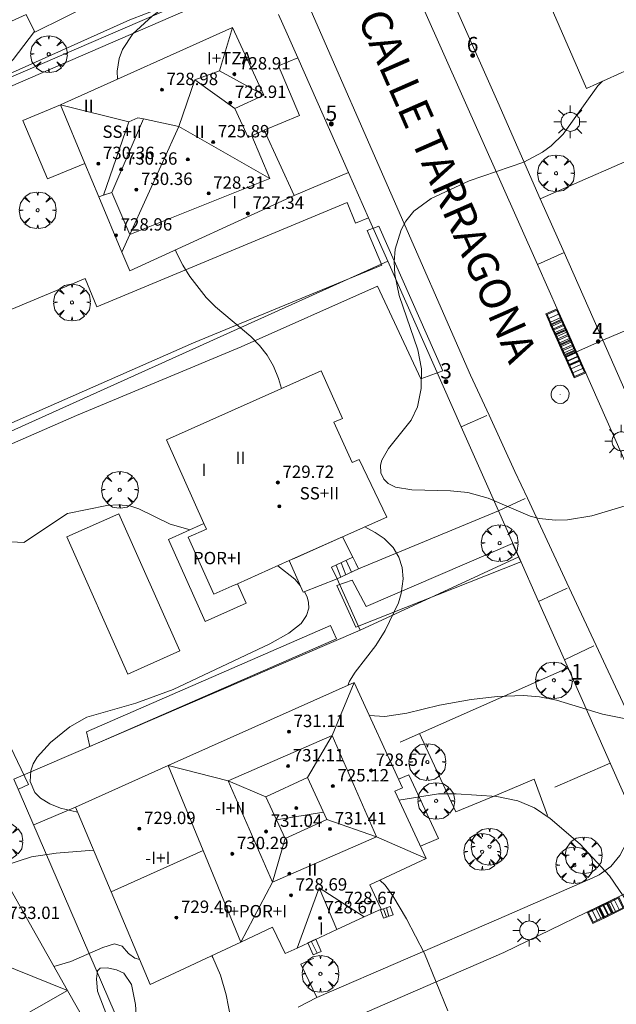
# Model space of a CAD drawing. Units: millimetres. Extents: x 424000 to 425003, y 4489999 to 4490501.
# Drawn here: x 424860 to 424898, y 4490388 to 4490452 of the extents above; entities that cross this region are included whole.
import ezdxf

# ---------------------------------------------------------------- set-up
doc = ezdxf.new("R2010")
doc.units = ezdxf.units.MM
doc.header["$MEASUREMENT"] = 0
doc.linetypes.add('VADO', pattern=[9.01, 2.71, -0.9, 0.9, -0.9, 0.9, -0.9, 0.9, -0.9])
doc.layers.get('0').update_dxf_attribs({"lineweight": 9})
for name, color, linetype, lineweight in [('1', 7, 'Continuous', 9), ('f012003p_num_plantas', 252, 'Continuous', 9), ('f022001p_portal', 7, 'Continuous', 9), ('f022001p_portal_texto', 7, 'Continuous', 9), ('f030042l_viaurbana_texto', 7, 'Continuous', 9), ('f040024s_piscina', 140, 'Continuous', 9), ('f050002l_curvanivel_cgn', 23, 'Continuous', 9), ('f050002l_curvanivel_mae', 213, 'Continuous', 9), ('f050009p_puntocotaconstruccionelevada', 211, 'Continuous', 9), ('f061013p_arbol', 91, 'Continuous', 9), ('f070045l_muro_mur', 30, 'MURO2', 9), ('f070045l_muro_tap', 11, 'MURO2', 9), ('f070045l_puerta', 11, 'Continuous', 9), ('f070047l_seto', 91, 'Continuous', 9), ('f070056l_edificacion_els', 22, 'Continuous', 9), ('f070056l_edificacion_med', 221, 'Continuous', 9), ('f070056s_edificacion_edi', 240, 'Continuous', 9), ('f070057s_edificacionligera', 11, 'Continuous', 9), ('f070058l_elementoconstruido_bordillo', 30, 'Continuous', 9), ('f071028l_acera_escalera', 11, 'Continuous', 9), ('f071028s_acera_escalera', 11, 'Continuous', 9), ('f071045l_vado', 30, 'VADO', 9), ('f081051p_bolardo', 7, 'Continuous', 9), ('f081055p_farola', 7, 'Continuous', 9), ('f081058p_imbornal', 7, 'Continuous', 9), ('f081065p_registro_circular', 7, 'Continuous', 9)]:
    doc.layers.add(name, color=color, linetype=linetype, lineweight=lineweight)
doc.styles.add('ROMANS', font='romans.shx')
doc.styles.get("Standard").update_dxf_attribs({"font": 'arial.ttf'})
doc.styles.add('Style-s7210005_h', font='txt')
doc.linetypes.add('MURO2', pattern='A,3.1e-05,[1,muro2.shx,S=1,R=0,X=0,Y=0],-3.058844', length=3.058875)

# ---------------------------------------------------------------- blocks, each defined once
blk = doc.blocks.new('punto_cota_construccion_elevada')
at = {"layer": 'f050009p_puntocotaconstruccionelevada'}
h = blk.add_hatch(color=256, dxfattribs=at)
h.dxf.hatch_style = 1
edge = h.paths.add_edge_path()
edge.add_arc((0, 0), 0.1, 0, 360)
blk.add_circle((0, 0), 0.1, dxfattribs=at)
blk = doc.blocks.new('arbol')
at = {"color": 0, "linetype": 'Continuous', "lineweight": 0, "flags": 128}
for points in [[(0.96, 0.012), (1.2, 0.036), (1.128, 0.468), (0.888, 0.804), (0.528, 0.528), (0.816, 0.876), (0.48, 1.104), (0.048, 1.176), (0.012, 0.96), (-0.048, 1.176), (-0.48, 1.104), (-0.816, 0.876), (-0.504, 0.528), (-0.864, 0.804), (-1.104, 0.468), (-1.188, 0.036), (-0.936, 0.012)], [(-0.936, 0.012), (-1.188, -0.048), (-1.104, -0.48), (-0.864, -0.804), (-0.504, -0.504), (-0.816, -0.876), (-0.48, -1.116)], [(-0.48, -1.116), (-0.048, -1.188), (0.012, -0.936), (0.048, -1.188), (0.48, -1.116), (0.816, -0.876), (0.528, -0.504), (0.888, -0.804), (1.128, -0.48), (1.2, -0.048), (0.96, 0.012)]]:
    blk.add_lwpolyline(points, dxfattribs=at)
at = {"color": 0, "linetype": 'Continuous', "lineweight": 0, "extrusion": (0, 0, -1)}
for start, end in [(180.0229, 7.59464), (7.22334, 180.0229)]:
    blk.add_arc((0, 0), 0.104, start, end, dxfattribs=at)
blk = doc.blocks.new('TVK2940S_ACAD_1_FMEBLOCK2')
at = {"layer": 'f070056s_edificacion_edi'}
for points in [[(-6.495, -9.76, 725.026), (-9.023, -3.764, 724.331), (-11.335, 1.72, 723.696), (-5.335, 4.399, 723.485), (6.675, 9.76, 723.064), (9.795, 2.97, 723.472), (9.305, 2.74, 723.472), (11.335, -1.6, 723.472), (7.685, -3.31, 724.779), (8.415, -4.88, 724.779), (7.325, -5.386, 724.822), (5.56, -6.206, 724.893), (2.99, -7.4, 724.995), (2.215, -7.76, 725.026), (1.405, -6.04, 725.026), (-0.649, -7.007, 725.026)], [(2.213, -0.324, 731.645), (4.9, 0.912, 731.645), (3.653, 3.624, 731.645), (0.966, 2.389, 731.645)]]:
    blk.add_polyline3d(points, close=True, dxfattribs=at)
blk = doc.blocks.new('farola')
at = {"layer": '1'}
for points in [[(-0.75, 0.75, 0), (-0.42, 0.42, 0)], [(0, 1.05, 0), (0, 0.6, 0)], [(0.75, 0.75, 0), (0.43, 0.43, 0)], [(-1.05, 0, 0), (-0.59, 0, 0)], [(0.01, 0.61, 0), (0.09, 0.6, 0), (0.16, 0.58, 0), (0.24, 0.57, 0), (0.3, 0.52, 0), (0.37, 0.49, 0), (0.43, 0.43, 0), (0.48, 0.39, 0), (0.52, 0.31, 0), (0.57, 0.25, 0), (0.6, 0.18, 0), (0.61, 0.1, 0), (0.61, 0.03, 0), (0.61, -0.03, 0), (0.61, -0.11, 0), (0.6, -0.18, 0), (0.57, -0.26, 0), (0.52, -0.32, 0), (0.48, -0.39, 0), (0.43, -0.44, 0), (0.37, -0.5, 0), (0.3, -0.53, 0), (0.24, -0.57, 0), (0.16, -0.59, 0), (0.09, -0.6, 0), (0, -0.62, 0), (-0.06, -0.6, 0), (-0.14, -0.59, 0), (-0.21, -0.57, 0), (-0.27, -0.53, 0), (-0.35, -0.5, 0), (-0.41, -0.44, 0), (-0.45, -0.39, 0), (-0.5, -0.32, 0), (-0.54, -0.26, 0), (-0.57, -0.18, 0), (-0.59, -0.11, 0), (-0.59, -0.03, 0), (-0.59, 0.03, 0), (-0.59, 0.1, 0), (-0.57, 0.18, 0), (-0.54, 0.25, 0), (-0.5, 0.31, 0), (-0.45, 0.39, 0), (-0.41, 0.43, 0), (-0.35, 0.49, 0), (-0.27, 0.52, 0), (-0.21, 0.57, 0), (-0.14, 0.58, 0), (-0.06, 0.6, 0), (0.01, 0.61, 0)], [(1.05, 0, 0), (0.61, 0, 0)], [(-0.75, -0.74, 0), (-0.42, -0.41, 0)], [(0, -1.05, 0), (0, -0.62, 0)], [(0.75, -0.75, 0), (0.43, -0.44, 0)]]:
    blk.add_polyline3d(points, dxfattribs=at)
blk = doc.blocks.new('B129')
at = {"layer": 'f081065p_registro_circular'}
for points in [[(0, 0.591, 0), (0.102, 0.575, 0), (0.22, 0.543, 0), (0.331, 0.48, 0), (0.496, 0.307, 0), (0.575, 0.094, 0), (0.567, -0.134, 0), (0.528, -0.236, 0), (0.472, -0.346, 0), (0.291, -0.496, 0), (0.189, -0.559, 0), (0.071, -0.583, 0), (-0.142, -0.567, 0), (-0.26, -0.52, 0), (-0.354, -0.465, 0), (-0.512, -0.283, 0), (-0.559, -0.181, 0), (-0.583, -0.063, 0), (-0.583, 0.047, 0), (-0.559, 0.165, 0), (-0.52, 0.268, 0), (-0.449, 0.362, 0), (-0.276, 0.52, 0), (-0.157, 0.567, 0), (0, 0.591, 0)], [(0, 0.008, 0), (0, 0, 0), (0, 0.008, 0)]]:
    blk.add_polyline3d(points, dxfattribs=at)
blk = doc.blocks.new('imbornal_izq')
at = {"layer": 'f081051p_bolardo'}
h = blk.add_hatch(color=256, dxfattribs=at)
h.dxf.hatch_style = 1
h.paths.add_polyline_path([(0, 0), (0, -0.821), (1.499, -0.821), (1.499, 0)])
h.paths.add_polyline_path([(1.434, -0.065), (1.434, -0.756), (0.065, -0.756), (0.065, -0.065)], flags=16)
for p, q in [((0, 0), (1.499, 0)), ((0, -0.821), (0, 0)), ((1.499, 0), (1.499, -0.821)), ((1.499, -0.821), (0, -0.821))]:
    blk.add_line(p, q, dxfattribs=at)
blk.add_lwpolyline([(0.065, -0.065), (1.434, -0.065), (1.434, -0.756), (0.065, -0.756)], close=True, dxfattribs=at)
for points in [[(0.339, -0.065), (0.339, -0.756)], [(0.612, -0.065), (0.612, -0.756)], [(0.886, -0.065), (0.886, -0.756)], [(1.16, -0.065), (1.16, -0.756)]]:
    blk.add_lwpolyline(points, dxfattribs=at)
for p in [(0.339, -0.065), (0.612, -0.065), (0.886, -0.065), (1.16, -0.065)]:
    blk.add_point(p, dxfattribs=at)
blk = doc.blocks.new('portal_catastro')
at = {"layer": 'f022001p_portal'}
h = blk.add_hatch(color=256, dxfattribs=at)
h.dxf.hatch_style = 1
edge = h.paths.add_edge_path()
edge.add_arc((0, 0), 0.125, 0, 360)
blk.add_circle((0, 0), 0.125, dxfattribs=at)

msp = doc.modelspace()

# ---------------------------------------------------------------- linework, layer by layer
at = {"layer": 'f040024s_piscina'}
msp.add_polyline3d([(424866.775, 4490409.575, 723.086), (424862.817, 4490418.441, 722.929), (424866.178, 4490419.941, 722.929), (424870.136, 4490411.076, 723.073)], close=True, dxfattribs=at)
at = {"layer": 'f050002l_curvanivel_cgn'}
msp.add_line((424879.403, 4490400.636, 723), (424876.374, 4490400.144, 723), dxfattribs=at)
for points in [[(424866.107, 4490448.04, 722), (424866.08, 4490448.544, 722), (424866.206, 4490449.38, 722), (424866.414, 4490449.944, 722), (424867.089, 4490450.962, 722), (424868.333, 4490452.098, 722), (424875.134, 4490457.093, 722), (424877.374, 4490458.345, 722), (424879.13, 4490459.063, 722), (424880.707, 4490459.521, 722), (424882.264, 4490459.687, 722), (424884.416, 4490459.509, 722), (424888.431, 4490458.949, 722), (424889.771, 4490458.926, 722), (424890.462, 4490459.097, 722)], [(424845.325, 4490427.976, 723), (424847.94, 4490433.115, 723), (424851.523, 4490439.016, 723), (424854.172, 4490443.458, 723), (424854.396, 4490444.046, 723), (424854.871, 4490444.933, 723), (424855.71, 4490445.996, 723), (424858.438, 4490448.378, 723), (424859.366, 4490449.304, 723), (424860.74, 4490451.114, 723)], [(424900.185, 4490420.829, 721), (424896.744, 4490419.808, 721), (424895.178, 4490419.541, 721), (424894.394, 4490419.516, 721), (424893.342, 4490419.637, 721), (424892.761, 4490419.787, 721), (424890.041, 4490420.938, 721), (424888.733, 4490421.316, 721), (424887.626, 4490421.428, 721), (424885.112, 4490421.478, 721), (424884.067, 4490421.663, 721), (424883.595, 4490421.899, 721), (424883.304, 4490422.184, 721), (424883.117, 4490422.579, 721), (424883.093, 4490423.081, 721), (424883.179, 4490423.411, 721), (424883.604, 4490424.149, 721), (424885.08, 4490425.992, 721), (424885.477, 4490426.848, 721), (424885.728, 4490428.039, 721), (424885.734, 4490429.311, 721), (424885.511, 4490430.543, 721), (424884.303, 4490434.05, 721), (424884.017, 4490435.401, 721), (424883.972, 4490436.23, 721), (424884.043, 4490437.038, 721), (424884.425, 4490438.287, 721), (424884.733, 4490438.85, 721), (424885.257, 4490439.503, 721), (424886.364, 4490440.311, 721), (424888.818, 4490441.461, 721), (424892.354, 4490442.675, 721), (424893.565, 4490443.323, 721), (424894.116, 4490443.721, 721), (424894.897, 4490444.473, 721), (424897.144, 4490447.593, 721), (424897.43, 4490447.899, 721)], [(424876.703, 4490428.041, 722), (424876.511, 4490428.691, 722), (424876.183, 4490429.47, 722), (424875.77, 4490430.194, 722), (424875.277, 4490430.824, 722), (424874.707, 4490431.397, 722), (424872.422, 4490433.313, 722), (424871.83, 4490433.923, 722), (424870.774, 4490435.281, 722), (424870.318, 4490436.02, 722), (424869.93, 4490436.77, 722), (424869.84, 4490436.99, 722)], [(424870.777, 4490418.892, 723), (424870.648, 4490418.941, 723), (424869.505, 4490419.257, 723), (424867.48, 4490420.267, 723), (424866.907, 4490420.447, 723), (424866.173, 4490420.524, 723), (424865.402, 4490420.478, 723), (424862.861, 4490419.952, 723), (424860.049, 4490418.07, 723), (424858.401, 4490418.161, 723), (424855.197, 4490418.565, 723), (424853.109, 4490418.321, 723), (424852.424, 4490418.475, 723), (424851.145, 4490419.293, 723), (424850.221, 4490419.567, 723), (424849.201, 4490419.623, 723), (424847.287, 4490419.529, 723), (424846.818, 4490419.582, 723), (424846.162, 4490419.786, 723), (424845.523, 4490420.187, 723), (424845.137, 4490420.573, 723), (424844.736, 4490421.144, 723), (424844.407, 4490421.79, 723), (424844.325, 4490422.036, 723)], [(424880.99, 4490408.84, 722), (424881.081, 4490409.11, 722), (424881.452, 4490409.691, 722), (424882.787, 4490411.427, 722), (424883.404, 4490412.399, 722), (424884.251, 4490414.188, 722), (424884.433, 4490414.78, 722), (424884.561, 4490415.731, 722), (424884.491, 4490416.456, 722), (424884.275, 4490417.136, 722), (424883.919, 4490417.747, 722), (424883.326, 4490418.344, 722), (424882.758, 4490418.723, 722), (424882.071, 4490419.088, 722)], [(424877.911, 4490415.291, 723), (424877.551, 4490415.703, 723), (424876.459, 4490416.58, 723)], [(424863.524, 4490400.642, 723), (424862.421, 4490400.902, 723), (424861.719, 4490401.186, 723), (424861.134, 4490401.547, 723), (424860.766, 4490401.913, 723), (424860.457, 4490402.619, 723), (424860.497, 4490403.328, 723), (424860.66, 4490403.767, 723), (424860.913, 4490404.196, 723), (424861.761, 4490405.141, 723), (424863.012, 4490406.161, 723), (424864.114, 4490406.795, 723), (424867.285, 4490407.692, 723), (424869.687, 4490408.574, 723), (424875.946, 4490411.521, 723), (424877.168, 4490412.214, 723), (424877.957, 4490412.851, 723), (424878.319, 4490413.36, 723), (424878.455, 4490413.84, 723), (424878.448, 4490414.202, 723), (424878.357, 4490414.563, 723), (424878.178, 4490414.888, 723)], [(424911.619, 4490410.723, 722), (424909.982, 4490410.288, 722), (424907.572, 4490409.36, 722), (424903.652, 4490407.395, 722), (424902.723, 4490407.039, 722), (424901.327, 4490406.708, 722), (424899.828, 4490406.613, 722), (424898.938, 4490406.679, 722), (424897.427, 4490406.983, 722), (424894.459, 4490407.898, 722), (424893.371, 4490408.103, 722), (424892.343, 4490408.182, 722), (424890.655, 4490408.126, 722), (424888.957, 4490407.923, 722), (424886.905, 4490407.556, 722), (424884.793, 4490407.056, 722), (424883.38, 4490406.838, 722), (424882.364, 4490406.902, 722)], [(424900.614, 4490392.532, 723), (424897.887, 4490396.541, 723), (424895.996, 4490398.57, 723), (424894.056, 4490400.232, 723), (424893.053, 4490400.919, 723), (424891.975, 4490401.384, 723), (424890.607, 4490401.668, 723), (424887.986, 4490401.842, 723), (424886.832, 4490401.841, 723), (424884.288, 4490401.429, 723)], [(424864.555, 4490398.195, 724), (424862.132, 4490398.001, 724), (424860.553, 4490397.766, 724), (424858.766, 4490397.18, 724), (424858.419, 4490396.979, 724)], [(424887.45, 4490387.803, 724), (424885.942, 4490391.519, 724), (424884.781, 4490393.751, 724), (424883.894, 4490395.233, 724), (424883.39, 4490395.919, 724), (424883.059, 4490396.257, 724)]]:
    msp.add_polyline3d(points, dxfattribs=at)
at = {"layer": 'f050002l_curvanivel_mae'}
for points in [[(424867.541, 4490391.114, 725), (424867.216, 4490391.198, 725), (424866.806, 4490391.518, 725), (424866.406, 4490391.988, 725), (424865.907, 4490392.131, 725), (424865.143, 4490391.9, 725), (424863.081, 4490390.992, 725), (424861.997, 4490390.662, 725)], [(424886.286, 4490371.042, 725), (424885.641, 4490371.461, 725), (424882.903, 4490373.672, 725), (424879.835, 4490376.368, 725), (424876.729, 4490378.587, 725), (424875.723, 4490379.517, 725), (424874.888, 4490380.57, 725), (424874.526, 4490381.159, 725), (424873.956, 4490382.427, 725), (424873.639, 4490383.887, 725), (424873.416, 4490387.279, 725), (424873.124, 4490388.844, 725), (424872.748, 4490390.109, 725), (424872.261, 4490391.261, 725), (424872.189, 4490391.368, 725)]]:
    msp.add_polyline3d(points, dxfattribs=at)
at = {"layer": 'f070045l_muro_mur'}
for p, q in [((424893.418, 4490440.297, 721.16), (424890.665, 4490446.541, 721.16)), ((424881.022, 4490442.01, 721.345), (424877.51, 4490440.514, 721.655)), ((424893.418, 4490440.297, 724.2), (424894.951, 4490436.821, 724.2)), ((424897.933, 4490403.818, 722.745), (424894.35, 4490402.27, 723.188)), ((424863.38, 4490400.98, 723.696), (424860.69, 4490399.82, 723.696))]:
    msp.add_line(p, q, dxfattribs=at)
for points in [[(424875.222, 4490455.111, 725.33), (424854.64, 4490446.193, 726.63), (424850.639, 4490444.465, 726.63), (424847.008, 4490442.897, 726.63), (424842.455, 4490440.93, 726.63)], [(424924.17, 4490453.76, 720.963), (424911.352, 4490448.148, 721.045), (424893.419, 4490440.296, 721.157), (424893.418, 4490440.297, 721.16)], [(424901.907, 4490421.049, 721.142), (424901.881, 4490421.109, 724.2), (424897.45, 4490431.155, 724.2)], [(424895.209, 4490409.97, 721.851), (424890.73, 4490407.99, 721.851), (424884.37, 4490405.18, 723.472)], [(424893.875, 4490400.431, 723.188), (424893.02, 4490402.77, 723.188), (424890.73, 4490401.81, 723.188), (424887.96, 4490400.66, 723.188), (424885.62, 4490405.73, 723.472)], [(424878.98, 4490388.67, 724.779), (424877.95, 4490390.82, 724.779), (424878.78, 4490391.21, 724.779)]]:
    msp.add_polyline3d(points, dxfattribs=at)
at = {"layer": 'f070045l_muro_tap'}
for p, q in [((424876.507, 4490452.207, 722.31), (424877.054, 4490450.972, 721.804)), ((424890.665, 4490446.541, 721.16), (424888.075, 4490452.413, 721.826)), ((424883.568, 4490436.261, 725.82), (424888.311, 4490425.549, 725.53)), ((424892.032, 4490417.145, 725.8), (424893.306, 4490414.269, 721.851)), ((424867.71, 4490383.57, 725.36), (424859.407, 4490402.79, 722.616))]:
    msp.add_line(p, q, dxfattribs=at)
for points in [[(424877.746, 4490449.409, 721.804), (424881.022, 4490442.01, 721.584), (424882.326, 4490439.067, 723.761), (424883.568, 4490436.261, 726.63)], [(424883.568, 4490436.261, 726.63), (424851.054, 4490421.583, 723.958), (424819.303, 4490407.252, 721.37)], [(424890.709, 4490420.133, 725.75), (424890.709, 4490420.133, 725.75), (424892.032, 4490417.145, 725.8)], [(424859.407, 4490402.79, 722.616), (424881.79, 4490412.41, 722.374), (424892.032, 4490417.145, 721.831)], [(424894.973, 4490410.503, 721.851), (424899.119, 4490401.14, 722.745), (424899.2, 4490399.56, 722.745), (424899.11, 4490399.1, 722.745), (424898.98, 4490398.66, 722.745), (424898.56, 4490397.85, 722.745), (424897.97, 4490397.14, 722.745), (424897.23, 4490396.6, 723.216), (424896.82, 4490396.4, 723.869), (424890.73, 4490393.76, 723.869), (424878.98, 4490388.67, 724.779)]]:
    msp.add_polyline3d(points, dxfattribs=at)
at = {"layer": 'f070045l_puerta'}
for p, q in [((424877.054, 4490450.972, 0), (424877.746, 4490449.409, 0)), ((424894.951, 4490436.821, 723.75), (424897.45, 4490431.155, 723.75)), ((424888.311, 4490425.549, 725.53), (424890.709, 4490420.133, 725.75)), ((424893.306, 4490414.269), (424894.973, 4490410.503)), ((424878.98, 4490388.67), (424877.78, 4490388.05))]:
    msp.add_line(p, q, dxfattribs=at)
at = {"layer": 'f070047l_seto'}
for points in [[(424835.368, 4490458.736, 726.818), (424842.713, 4490441.859, 723.831), (424849.833, 4490444.223, 723.643), (424866.894, 4490451.867, 723.281), (424875.006, 4490454.991, 723.055), (424874.872, 4490455.323, 723.04), (424871.259, 4490463.403, 723.142), (424871.975, 4490463.671, 723.142), (424875.89, 4490454.811, 723.04), (424875.197, 4490454.511, 723.059), (424854.145, 4490445.382, 723.643), (424843.858, 4490441.041, 723.831), (424851.935, 4490422.076, 723.091)], [(424851.935, 4490422.076, 723.091), (424852.553, 4490422.868, 723.091), (424871.019, 4490430.988, 722.433), (424883.174, 4490436.019, 721.864), (424883.006, 4490436.423, 721.821), (424882.24, 4490438.259, 721.625), (424882.987, 4490438.531, 721.625), (424887.112, 4490429.183, 720.81), (424885.708, 4490428.671, 721.864), (424882.909, 4490434.643, 721.864), (424874.1, 4490430.729, 722.433), (424863.457, 4490426.301, 722.929), (424852.204, 4490421.377, 723.091)], [(424881.252, 4490415.652, 723.064), (424882.174, 4490413.94, 723.064), (424891.618, 4490418.016, 721.607), (424892.153, 4490416.821, 721.851), (424892.045, 4490416.778, 721.863), (424881.51, 4490412.602, 723.064), (424880.27, 4490415.297, 723.064), (424881.252, 4490415.652, 723.064)], [(424864.087, 4490405.831, 723.696), (424879.865, 4490412.724, 723.064), (424880.25, 4490411.861, 723.064), (424864.323, 4490404.901, 723.696), (424864.087, 4490405.831, 723.696)], [(424857.297, 4490408.791, 723.086), (424860.347, 4490402.443, 723.696), (424859.701, 4490402.141, 723.674)], [(424866.813, 4490383.854, 726.11), (424864.809, 4490389.071, 725.075), (424864.747, 4490389.868, 725.075), (424864.805, 4490390.386, 725.075), (424864.984, 4490390.566, 725.075), (424865.443, 4490390.588, 725.075), (424866.041, 4490390.45, 725.075), (424866.5, 4490390.232, 725.075), (424867.001, 4490389.496, 725.026), (424867.264, 4490388.221, 725.026), (424867.327, 4490387.224, 725.026), (424867.21, 4490386.207, 725.36), (424867.971, 4490384.273, 725.36)]]:
    msp.add_polyline3d(points, dxfattribs=at)
at = {"layer": 'f070056l_edificacion_els'}
msp.add_polyline3d([(424885.681, 4490398.439, 728), (424886.851, 4490398.949, 728.59), (424884.931, 4490403.069, 728.49), (424884.251, 4490402.789, 728.49)], dxfattribs=at)
at = {"layer": 'f070056l_edificacion_med'}
for p, q in [((424872.698, 4490448.565, 729.296), (424875.55, 4490447.004, 729.296)), ((424871.093, 4490447.993, 729.296), (424873.69, 4490446.144, 729.296)), ((424865.728, 4490440.708, 729.296), (424867.771, 4490445.47, 729.296)), ((424865.197, 4490440.534, 729.296), (424866.838, 4490445.282, 729.296)), ((424865.694, 4490395.495, 730.855), (424871.637, 4490398.168, 730.855)), ((424877.706, 4490391.859, 730.855), (424879.123, 4490395.747, 730.855)), ((424879.123, 4490395.747, 730.855), (424880.276, 4490393.053, 730.855)), ((424879.123, 4490395.747, 730.855), (424882.041, 4490393.873, 730.855)), ((424856.703, 4490391.609, 733.275), (424862.873, 4490389.115, 733.275))]:
    msp.add_line(p, q, dxfattribs=at)
for points in [[(424873.53, 4490451.384, 729.296), (424872.698, 4490448.565, 729.296), (424871.093, 4490447.993, 729.296), (424870.069, 4490444.984, 729.296), (424866.895, 4490437.983, 729.296), (424866.382, 4490436.852, 729.296)], [(424862.41, 4490446.375, 729.296), (424866.838, 4490445.282, 729.296), (424867.413, 4490445.545, 729.296), (424867.771, 4490445.47, 729.296), (424870.069, 4490444.984, 729.296), (424875.938, 4490441.618, 729.296)], [(424864.889, 4490440.433, 729.296), (424865.197, 4490440.534, 729.296), (424865.728, 4490440.708, 729.296), (424866.895, 4490437.983, 729.296), (424875.938, 4490441.618, 729.296), (424874.789, 4490444.374, 729.296)], [(424878.369, 4490402.883, 731.945), (424879.972, 4490405.606, 731.945), (424881.391, 4490409.019, 731.945)], [(424879.972, 4490405.606, 731.945), (424882.834, 4490399.055, 731.945), (424876.118, 4490396.12, 731.945), (424873.255, 4490402.672, 731.945), (424879.972, 4490405.606, 731.945)], [(424875.682, 4490401.648, 731.945), (424873.255, 4490402.672, 731.945), (424869.381, 4490403.658, 731.945)], [(424869.381, 4490403.658, 731.945), (424871.637, 4490398.168, 731.945), (424874.067, 4490392.252, 731.945)], [(424876.929, 4490398.936, 731.645), (424875.682, 4490401.648, 731.645), (424878.369, 4490402.883, 731.645), (424879.616, 4490400.171, 731.645), (424876.929, 4490398.936, 731.645)], [(424879.616, 4490400.171, 731.945), (424882.834, 4490399.055, 731.945), (424886.051, 4490397.659, 731.945)], [(424876.929, 4490398.936, 731.945), (424876.118, 4490396.12, 731.945), (424874.067, 4490392.252, 731.945)], [(424857.973, 4490397.766, 729.425), (424847.065, 4490391.551, 731.755), (424847.528, 4490390.648, 731.755), (424845.287, 4490389.444, 731.755), (424848.71, 4490383.149, 731.755), (424849.12, 4490382.396, 731.755), (424849.579, 4490381.552, 731.755), (424862.873, 4490389.115, 731.755)]]:
    msp.add_polyline3d(points, dxfattribs=at)
at = {"layer": 'f070056s_edificacion_edi'}
for points in [[(424896.412, 4490447.439, 721.826), (424893.228, 4490454.706, 722.147), (424892.7, 4490455.912, 722.2), (424891.672, 4490458.259, 722.304), (424890.972, 4490457.949, 722.304), (424890.732, 4490458.489, 722.304), (424888.162, 4490464.279, 722.304), (424889.002, 4490464.649, 722.304), (424884.312, 4490475.289, 722.884), (424888.483, 4490477.122, 723.202), (424890.732, 4490478.109, 723.374), (424896.302, 4490480.569, 723.374), (424898.142, 4490476.369, 722.188), (424901.972, 4490478.049, 722.317), (424904.962, 4490471.209, 722.188), (424895.852, 4490467.219, 722.205), (424898.232, 4490461.779, 722.19), (424907.312, 4490465.749, 721.381), (424909.326, 4490461.126, 721.381), (424910.262, 4490458.979, 721.381), (424906.552, 4490457.359, 722.19), (424908.492, 4490452.889, 720.84), (424900.411, 4490449.243, 721.5)], [(424854.172, 4490449.47, 724.1), (424851.062, 4490456.28, 724.1), (424849.872, 4490455.73, 724.1), (424848.192, 4490459.46, 724.8), (424846.922, 4490462.28, 725.33), (424860.282, 4490468.54, 724.357), (424863.842, 4490460.66, 723.727), (424861.402, 4490459.49, 723.727), (424864.592, 4490452.98, 723.281), (424860.762, 4490451.07, 723.281), (424860.192, 4490452.21, 723.281)], [(424866.89, 4490435.634, 722.842), (424866.382, 4490436.852, 722.846), (424864.889, 4490440.433, 722.858), (424863.988, 4490442.593, 722.866), (424862.41, 4490446.375, 722.879), (424862.698, 4490446.504, 722.883), (424873.53, 4490451.384, 723.041), (424875.55, 4490447.004, 722.267), (424873.69, 4490446.144, 722.267), (424874.55, 4490444.264, 722.267), (424874.789, 4490444.374, 722.267), (424875.57, 4490444.734, 722.267), (424877.51, 4490440.514, 721.626)], [(424883.493, 4490419.724, 722.465), (424880.637, 4490418.448, 722.465), (424877.518, 4490417.053, 722.465), (424877.189, 4490416.906, 722.465), (424873.855, 4490415.417, 722.465), (424873.478, 4490415.248, 722.465), (424872.326, 4490414.733, 722.465), (424870.676, 4490418.427, 722.465), (424871.842, 4490418.948, 722.465), (424871.686, 4490419.298, 722.465), (424869.264, 4490424.717, 722.465), (424879.252, 4490429.18, 722.465), (424880.628, 4490426.102, 722.465), (424880.083, 4490425.858, 722.465), (424881.252, 4490423.243, 722.465), (424881.716, 4490423.45, 722.465)], [(424848.951, 4490378.28, 726.11), (424845.441, 4490384.22, 726.11), (424845.698, 4490384.371, 726.11), (424847.201, 4490385.26, 726.11), (424846.751, 4490386.01, 726.11), (424841.501, 4490382.86, 726.11), (424837.611, 4490389.33, 724.353), (424843.271, 4490392.5, 724.353), (424843.941, 4490391.29, 724.353), (424857.291, 4490398.97, 723.696), (424857.973, 4490397.766, 723.835), (424862.873, 4490389.115, 724.838), (424864.031, 4490387.07, 725.075)]]:
    msp.add_polyline3d(points, close=True, dxfattribs=at)
at = {"layer": 'f070057s_edificacionligera'}
for points in [[(424863.988, 4490442.593, 722.866), (424862.41, 4490446.375, 722.879), (424859.992, 4490445.366, 722.879), (424861.57, 4490441.584, 722.866)], [(424873.855, 4490415.417, 723.755), (424874.421, 4490414.151, 723.755), (424871.765, 4490412.964, 723.755), (424869.392, 4490418.273, 723.755), (424871.686, 4490419.298, 723.755), (424871.686, 4490419.298, 723.755), (424871.842, 4490418.948, 723.755), (424870.676, 4490418.427, 723.755), (424872.326, 4490414.733, 723.755), (424873.478, 4490415.248, 723.755)], [(424877.189, 4490416.906, 724.965), (424880.637, 4490418.448, 724.965), (424881.312, 4490417.128, 726.21), (424879.93, 4490416.475, 725.869), (424880.283, 4490415.728, 724.965), (424878.104, 4490414.859, 724.965)]]:
    msp.add_polyline3d(points, close=True, dxfattribs=at)
at = {"layer": 'f070058l_elementoconstruido_bordillo'}
for p, q in [((424881.665, 4490416.382, 722.11), (424890.709, 4490420.133, 720.95)), ((424881.79, 4490412.41, 722.42), (424880.283, 4490415.728, 723.07))]:
    msp.add_line(p, q, dxfattribs=at)
for points in [[(424878.689, 4490468.793, 722.57), (424893.24, 4490436.06, 720.8), (424895.251, 4490431.538, 720.66), (424895.753, 4490430.403, 720.63), (424904.008, 4490411.75, 721.77)], [(424878.604, 4490452.427, 721.66), (424888.919, 4490428.903, 720.66), (424890.105, 4490426.32, 720.75), (424891.78, 4490422.669, 720.86), (424892.582, 4490420.953, 720.85), (424895.293, 4490415.145, 721.22), (424897.035, 4490411.414, 721.5), (424900.796, 4490403.36, 722.26)], [(424875.57, 4490444.734, 721.68), (424877.853, 4490445.675, 721.68), (424876.511, 4490448.888, 721.9), (424877.746, 4490449.409, 721.63)], [(424882.326, 4490439.067, 721.19), (424881.482, 4490438.723, 721.19), (424880.93, 4490440.051, 721.15), (424864.769, 4490433.323, 722.51), (424864.011, 4490435.143, 722.83), (424859.281, 4490433.173, 722.74), (424856.596, 4490439.623, 722.82), (424857.26, 4490439.9, 722.82), (424854.64, 4490446.193, 723.58)], [(424897.45, 4490431.155, 720.85), (424904.429, 4490434.111, 720.56), (424905.825, 4490430.813, 720.53), (424906.568, 4490431.127, 720.53)], [(424899.406, 4490395.619, 723.01), (424891.065, 4490391.569, 723.63), (424849.516, 4490373.536, 726.5)]]:
    msp.add_polyline3d(points, dxfattribs=at)
at = {"layer": 'f071028l_acera_escalera'}
for p, q in [((424880.877, 4490416.923, 724.576), (424881.209, 4490416.166, 724.458)), ((424880.224, 4490416.614, 724.844), (424880.535, 4490415.847, 724.826)), ((424880.556, 4490416.771, 724.707), (424880.847, 4490415.995, 724.655)), ((424883.297, 4490394.396, 724.745), (424883.483, 4490393.853, 724.639)), ((424883.477, 4490394.46, 724.568), (424883.625, 4490393.903, 724.537)), ((424878.605, 4490392.297, 724.959), (424879, 4490391.534, 724.883))]:
    msp.add_line(p, q, dxfattribs=at)
at = {"layer": 'f071028s_acera_escalera'}
for points in [[(424880.283, 4490415.728, 726.761), (424879.93, 4490416.475, 726.761), (424881.312, 4490417.128, 726.191), (424881.498, 4490416.736, 726.091), (424881.665, 4490416.382, 726.001)], [(424883.096, 4490394.326, 724.94), (424883.715, 4490394.543, 724.33), (424883.905, 4490394.001, 724.33), (424883.286, 4490393.784, 724.78)], [(424878.401, 4490392.206, 725.1), (424878.911, 4490392.432, 724.74), (424879.258, 4490391.648, 724.74), (424878.748, 4490391.423, 725.02)]]:
    msp.add_polyline3d(points, close=True, dxfattribs=at)
at = {"layer": 'f071045l_vado'}
for p, q in [((424894.951, 4490436.821, 557.426), (424893.24, 4490436.06, 557.426)), ((424897.45, 4490431.155, 557.426), (424895.753, 4490430.403, 557.426)), ((424888.311, 4490425.549, 553.566), (424889.956, 4490426.301, 553.566)), ((424890.709, 4490420.133, 553.566), (424892.433, 4490420.934, 553.566)), ((424893.306, 4490414.269, 553.566), (424895.145, 4490415.126, 553.566)), ((424894.973, 4490410.503, 553.566), (424896.887, 4490411.395, 553.566))]:
    msp.add_line(p, q, dxfattribs=at)

# ---------------------------------------------------------------- block references
at = {"layer": 'f022001p_portal'}
for p in [(424889.044, 4490449.566), (424879.918, 4490445.131), (424897.154, 4490431.077), (424887.328, 4490428.476), (424895.794, 4490409.02)]:
    msp.add_blockref('portal_catastro', p, dxfattribs=at)
at = {"layer": 'f050009p_puntocotaconstruccionelevada'}
for p in [(424873.653, 4490448.36, 728.91), (424868.97, 4490447.349, 728.98), (424873.391, 4490446.52, 728.91), (424872.283, 4490443.971, 725.89), (424870.646, 4490442.85, 728.41), (424864.86, 4490442.569, 730.36), (424866.337, 4490442.205, 730.36), (424867.32, 4490440.892, 730.36), (424871.985, 4490440.649, 728.31), (424874.523, 4490439.35, 727.34), (424866.007, 4490437.945, 728.96), (424876.463, 4490421.957, 729.72), (424876.556, 4490420.422, 729.8), (424877.177, 4490405.846, 731.11), (424877.124, 4490403.627, 731.11), (424882.482, 4490403.339, 728.57), (424880.013, 4490402.331, 725.12), (424877.649, 4490400.91, 730.55), (424867.516, 4490399.577, 729.09), (424879.835, 4490399.554, 731.41), (424875.702, 4490399.396, 731.04), (424873.52, 4490397.955, 730.29), (424877.208, 4490396.664, 731.13), (424877.311, 4490395.277, 728.69), (424869.906, 4490393.834, 729.46), (424880.46, 4490394.4, 728.67), (424879.185, 4490393.803, 728.67)]:
    msp.add_blockref('punto_cota_construccion_elevada', p, dxfattribs=at)
at = {"layer": 'f061013p_arbol'}
for p in [(424861.662, 4490449.653, 723.281), (424894.434, 4490441.952, 721.16), (424860.938, 4490439.56, 722.878), (424863.162, 4490433.598, 722.841), (424866.249, 4490421.489, 722.929), (424890.791, 4490418.038, 721.607), (424894.292, 4490409.174, 721.851), (424886.121, 4490403.891, 723.472), (424886.687, 4490401.376, 723.472), (424858.786, 4490398.76, 723.696), (424889.664, 4490398.084, 723.188), (424890.136, 4490398.419, 723.188), (424896.215, 4490397.862, 723.188), (424895.618, 4490397.217, 723.188), (424879.211, 4490390.195, 724.779)]:
    msp.add_blockref('arbol', p, dxfattribs=at)
at = {"layer": 'f070056s_edificacion_edi'}
msp.add_blockref('TVK2940S_ACAD_1_FMEBLOCK2', (424874.716, 4490399.259), dxfattribs=at)
at = {"layer": 'f081055p_farola'}
for p in [(424895.35, 4490445.277, 721.16), (424898.643, 4490424.627, 721.136), (424892.689, 4490393.007, 723.869)]:
    msp.add_blockref('farola', p, dxfattribs=at)
at = {"layer": 'f081058p_imbornal'}
for p, rotation in [((424894.518, 4490433.187, 720.69), 293.9678767457971), ((424894.815, 4490432.518, 720.669), 293.9678766502941), ((424895.107, 4490431.862, 720.65), 293.8717845458635), ((424895.401, 4490431.198, 720.633), 293.8717845194028), ((424895.744, 4490430.424, 720.671), 293.8717845295006), ((424896.449, 4490394.183, 723.18), 25.89913061760598), ((424897.14, 4490394.519, 723.128), 25.89913065095402)]:
    msp.add_blockref('imbornal_izq', p, dxfattribs=dict(at, rotation=rotation))
at = {"layer": 'f081065p_registro_circular'}
msp.add_blockref('B129', (424894.701, 4490427.657, 720.81), dxfattribs=at)

# ---------------------------------------------------------------- texts
at = {"layer": 'f012003p_num_plantas', "char_height": 0.8, "attachment_point": 5}
for s, insert, width in [('{\\fArial|b0|i0;I+TZA}', (424873.326, 4490449.385), 4), ('{\\fArial|b0|i0;II}', (424864.238, 4490446.305), 1.6), ('{\\fArial|b0|i0;SS+II}', (424866.4, 4490444.635), 4), ('{\\fArial|b0|i0;II}', (424871.412, 4490444.635), 1.6), ('{\\fArial|b0|i0;I}', (424873.667, 4490440.08), 0.8), ('{\\fArial|b0|i0;II}', (424874.048, 4490423.56), 1.6), ('{\\fArial|b0|i0;I}', (424871.691, 4490422.78), 0.8), ('{\\fArial|b0|i0;SS+II}', (424879.145, 4490421.265), 4), ('{\\fArial|b0|i0;POR+I}', (424872.535, 4490417.075), 4), ('{\\fArial|b0|i0;-I+II}', (424873.389, 4490400.91), 4), ('{\\fArial|b0|i0;-I+I}', (424868.712, 4490397.685), 3.2), ('{\\fArial|b0|i0;II}', (424878.688, 4490396.945), 1.6), ('{\\fArial|b0|i0;-I+POR+I}', (424874.85, 4490394.245), 6.4), ('{\\fArial|b0|i0;I}', (424879.271, 4490393.12), 0.8)]:
    msp.add_mtext(s, dxfattribs=dict(at, insert=insert, width=width))
at = {"layer": 'f022001p_portal_texto', "char_height": 1, "width": 1, "attachment_point": 8}
for s, insert in [('{\\fTrebuchet MS|b0|i0;6}', (424889.044, 4490449.766)), ('{\\fTrebuchet MS|b0|i0;5}', (424879.918, 4490445.331)), ('{\\fTrebuchet MS|b0|i0;4}', (424897.154, 4490431.277)), ('{\\fTrebuchet MS|b0|i0;3}', (424887.328, 4490428.676)), ('{\\fTrebuchet MS|b0|i0;1}', (424895.794, 4490409.22))]:
    msp.add_mtext(s, dxfattribs=dict(at, insert=insert))
at = {"layer": 'f030042l_viaurbana_texto', "insert": (424881.01, 4490451.732, 721.91), "char_height": 2, "width": 30, "attachment_point": 7, "rotation": 293.68997, "style": 'ROMANS'}
msp.add_mtext('CALLE TARRAGONA', dxfattribs=at)
at = {"layer": 'f050009p_puntocotaconstruccionelevada', "style": 'Style-s7210005_h'}
for s, p in [('728.91', (424873.953, 4490448.66, 728.91)), ('728.98', (424869.27, 4490447.649, 728.98)), ('728.91', (424873.691, 4490446.82, 728.91)), ('725.89', (424872.583, 4490444.271, 725.89)), ('730.36', (424865.16, 4490442.869, 730.36)), ('730.36', (424866.637, 4490442.505, 730.36)), ('730.36', (424867.62, 4490441.192, 730.36)), ('728.31', (424872.285, 4490440.949, 728.31)), ('727.34', (424874.823, 4490439.65, 727.34)), ('728.96', (424866.307, 4490438.245, 728.96)), ('729.72', (424876.763, 4490422.257, 729.72)), ('731.11', (424877.477, 4490406.146, 731.11)), ('731.11', (424877.424, 4490403.927, 731.11)), ('728.57', (424882.782, 4490403.639, 728.57)), ('725.12', (424880.313, 4490402.631, 725.12)), ('729.09', (424867.816, 4490399.877, 729.09)), ('731.04', (424876.002, 4490399.696, 731.04)), ('731.41', (424880.135, 4490399.854, 731.41)), ('730.29', (424873.82, 4490398.255, 730.29)), ('728.69', (424877.611, 4490395.577, 728.69)), ('728.67', (424880.76, 4490394.7, 728.67)), ('733.01', (424859.052, 4490393.74, 733.01)), ('729.46', (424870.206, 4490394.134, 729.46)), ('728.67', (424879.485, 4490394.103, 728.67))]:
    msp.add_text(s, height=0.8, dxfattribs=at).set_placement(p)

doc.saveas('drawing.dxf')
